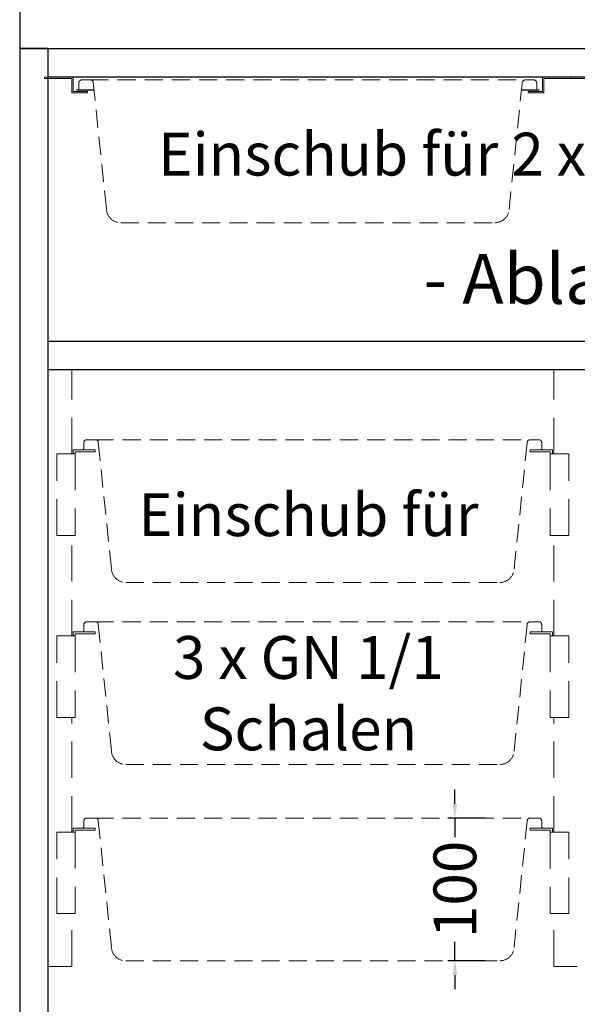
# Model space of a CAD drawing. Units: millimetres. Extents: x 44487 to 58287, y -34216 to -22658.
# Drawn here: x 45979 to 46370, y -25626 to -24937 of the extents above; entities that cross this region are included whole.
import ezdxf
from ezdxf.enums import TextEntityAlignment as Align

# ---------------------------------------------------------------- set-up
doc = ezdxf.new("R2010")
doc.units = ezdxf.units.MM
doc.header["$LTSCALE"] = 2
doc.header["$PDMODE"] = 34
doc.header["$PDSIZE"] = 5
doc.linetypes.add('VERDECKT', pattern=[9.525, 6.35, -3.175])
for name, color, linetype, lineweight in [('A_BEMASSUNG', 1, 'Continuous', 13), ('A_TEXT', 7, 'Continuous', 20), ('A_VERDECKT', 5, 'VERDECKT', 13), ('A_VOLL', 3, 'Continuous', 30)]:
    doc.layers.add(name, color=color, linetype=linetype, lineweight=lineweight)
doc.styles.add('Arial_0', font='arial.ttf')
doc.styles.add('Arial_35', font='arial.ttf', dxfattribs={"height": 35})
doc.dimstyles.new('STANDARD_klein', dxfattribs={"dimtxt": 30, "dimasz": 10, "dimexe": 5, "dimexo": 10, "dimgap": 5, "dimtad": 0, "dimdec": 0, "dimdsep": 46, "dimtxsty": 'Arial_0', "dimcen": 0.09, "dimclrt": 7, "dimazin": 2, "dimtm": 1e-09, "dimtfac": 1, "dimtdec": 0, "dimtmove": 2, "dimatfit": 3, "dimfxl": 1, "dimtolj": 1, "dimtzin": 0, "dimarcsym": 0})

# ---------------------------------------------------------------- blocks, each defined once
blk = doc.blocks.new('*D88')
at = {"layer": 'A_BEMASSUNG', "color": 0, "lineweight": -2, "transparency": 16777216}
for p, q in [((46284.44, -25485.93), (46284.44, -25475.93)), ((46305.95, -25495.93), (46279.44, -25495.93)), ((46284.44, -25495.93), (46284.44, -25509.25)), ((46284.44, -25595.93), (46284.44, -25582.61)), ((46305.95, -25595.93), (46279.44, -25595.93)), ((46284.44, -25605.93), (46284.44, -25615.93))]:
    blk.add_line(p, q, dxfattribs=at)
at = {"layer": 'A_BEMASSUNG', "color": 0, "transparency": 16777216}
for points in [[(46282.78, -25485.93), (46286.11, -25485.93), (46284.44, -25495.93)], [(46282.78, -25605.93), (46286.11, -25605.93), (46284.44, -25595.93)]]:
    blk.add_solid(points, dxfattribs=at)
at = {"layer": 'DEFPOINTS', "color": 0, "transparency": 16777216}
for p in [(46315.95, -25495.93), (46284.44, -25595.93), (46315.95, -25595.93)]:
    blk.add_point(p, dxfattribs=at)
at = {"layer": 'A_BEMASSUNG', "color": 7, "transparency": 16777216, "insert": (46284.44, -25545.93), "char_height": 30, "attachment_point": 5, "rotation": 90, "style": 'Arial_0'}
blk.add_mtext('\\A1;100', dxfattribs=at)

msp = doc.modelspace()

# ---------------------------------------------------------------- linework, layer by layer
at = {"layer": 'A_TEXT', "color": 253, "ltscale": 2}
for points in [[(46026.78, -24987.93), (46015.78, -24987.93), (46015.78, -24977.93), (45996.78, -24977.93), (45996.78, -24976.93), (46016.78, -24976.93), (46016.78, -24986.93), (46026.78, -24986.93)], [(46335.78, -24987.93), (46346.78, -24987.93), (46346.78, -24977.93), (46365.78, -24977.93), (46365.78, -24976.93), (46345.78, -24976.93), (46345.78, -24986.93), (46335.78, -24986.93)], [(46395.78, -24987.93), (46384.78, -24987.93), (46384.78, -24977.93), (46365.78, -24977.93), (46365.78, -24976.93), (46385.78, -24976.93), (46385.78, -24986.93), (46395.78, -24986.93)]]:
    msp.add_lwpolyline(points, close=True, dxfattribs=at)
at = {"layer": 'A_VERDECKT', "color": 135}
for p, q in [((46028.91, -24978.93), (46333.65, -24978.93)), ((46032.41, -25230.93), (46337.15, -25230.93)), ((46032.41, -25358.43), (46337.15, -25358.43)), ((46032.41, -25495.93), (46337.15, -25495.93))]:
    msp.add_line(p, q, dxfattribs=at)
for points in [[(46018.78, -24985.93), (46019.78, -24985.93, 0.414214), (46020.78, -24984.93), (46020.78, -24980.93, -0.414214), (46022.78, -24978.93), (46028.91, -24978.93, -0.394894), (46030.9, -24980.8), (46040.13, -25069.59, 0.394894), (46050.11, -25078.93), (46312.45, -25078.93, 0.394894), (46322.42, -25069.59), (46331.65, -24980.8, -0.394894), (46333.65, -24978.93), (46339.78, -24978.93, -0.414214), (46341.78, -24980.93), (46341.78, -24984.93, 0.414214), (46342.78, -24985.93), (46343.78, -24985.93)], [(46022.28, -25237.93), (46023.28, -25237.93, 0.414214), (46024.28, -25236.93), (46024.28, -25232.93, -0.414214), (46026.28, -25230.93), (46032.41, -25230.93, -0.394894), (46034.4, -25232.8), (46043.63, -25321.59, 0.394894), (46053.61, -25330.93), (46315.95, -25330.93, 0.394894), (46325.92, -25321.59), (46335.15, -25232.8, -0.394894), (46337.15, -25230.93), (46343.28, -25230.93, -0.414214), (46345.28, -25232.93), (46345.28, -25236.93, 0.414214), (46346.28, -25237.93), (46347.28, -25237.93)], [(46022.28, -25365.43), (46023.28, -25365.43, 0.414214), (46024.28, -25364.43), (46024.28, -25360.43, -0.414214), (46026.28, -25358.43), (46032.41, -25358.43, -0.394894), (46034.4, -25360.3), (46043.63, -25449.09, 0.394894), (46053.61, -25458.43), (46315.95, -25458.43, 0.394894), (46325.92, -25449.09), (46335.15, -25360.3, -0.394894), (46337.15, -25358.43), (46343.28, -25358.43, -0.414214), (46345.28, -25360.43), (46345.28, -25364.43, 0.414214), (46346.28, -25365.43), (46347.28, -25365.43)], [(46022.28, -25502.93), (46023.28, -25502.93, 0.414214), (46024.28, -25501.93), (46024.28, -25497.93, -0.414214), (46026.28, -25495.93), (46032.41, -25495.93, -0.394894), (46034.4, -25497.8), (46043.63, -25586.59, 0.394894), (46053.61, -25595.93), (46315.95, -25595.93, 0.394894), (46325.92, -25586.59), (46335.15, -25497.8, -0.394894), (46337.15, -25495.93), (46343.28, -25495.93, -0.414214), (46345.28, -25497.93), (46345.28, -25501.93, 0.414214), (46346.28, -25502.93), (46347.28, -25502.93)]]:
    msp.add_lwpolyline(points, format="xyb", dxfattribs=at)
at = {"layer": 'A_VERDECKT', "color": 214, "ltscale": 2}
for points in [[(46015.78, -25240.93), (46015.78, -25181.93)], [(46353.78, -25240.93), (46353.78, -25181.93)], [(46018.28, -25240.93), (46018.28, -25239.43), (46032.28, -25239.43), (46032.28, -25237.93), (46016.78, -25237.93), (46016.78, -25240.93)], [(46351.28, -25240.93), (46351.28, -25239.43), (46337.28, -25239.43), (46337.28, -25237.93), (46352.78, -25237.93), (46352.78, -25240.93)], [(46015.78, -25368.43), (46015.78, -25297.93)], [(46353.78, -25368.43), (46353.78, -25297.93)], [(46018.28, -25368.43), (46018.28, -25366.93), (46032.28, -25366.93), (46032.28, -25365.43), (46016.78, -25365.43), (46016.78, -25368.43)], [(46351.28, -25368.43), (46351.28, -25366.93), (46337.28, -25366.93), (46337.28, -25365.43), (46352.78, -25365.43), (46352.78, -25368.43)], [(46015.78, -25505.93), (46015.78, -25425.43)], [(46353.78, -25505.93), (46353.78, -25425.43)], [(46018.28, -25505.93), (46018.28, -25504.43), (46032.28, -25504.43), (46032.28, -25502.93), (46016.78, -25502.93), (46016.78, -25505.93)], [(46351.28, -25505.93), (46351.28, -25504.43), (46337.28, -25504.43), (46337.28, -25502.93), (46352.78, -25502.93), (46352.78, -25505.93)], [(45999.28, -25599.93), (46015.78, -25599.93), (46015.78, -25562.93)], [(46370.28, -25599.93), (46353.78, -25599.93), (46353.78, -25562.93)]]:
    msp.add_lwpolyline(points, dxfattribs=at)
for points in [[(46005.28, -25240.93), (46018.28, -25240.93), (46018.28, -25297.93), (46005.28, -25297.93)], [(46364.28, -25240.93), (46351.28, -25240.93), (46351.28, -25297.93), (46364.28, -25297.93)], [(46005.28, -25368.43), (46018.28, -25368.43), (46018.28, -25425.43), (46005.28, -25425.43)], [(46364.28, -25368.43), (46351.28, -25368.43), (46351.28, -25425.43), (46364.28, -25425.43)], [(46005.28, -25505.93), (46018.28, -25505.93), (46018.28, -25562.93), (46005.28, -25562.93)], [(46364.28, -25505.93), (46351.28, -25505.93), (46351.28, -25562.93), (46364.28, -25562.93)]]:
    msp.add_lwpolyline(points, close=True, dxfattribs=at)
at = {"layer": 'A_VOLL', "color": 135}
for p, q in [((46019.78, -24985.93), (46031.24, -24985.93)), ((46331.31, -24985.93), (46343.28, -24985.93))]:
    msp.add_line(p, q, dxfattribs=at)
at = {"layer": 'A_VOLL', "color": 101, "ltscale": 2}
msp.add_lwpolyline([(45979.28, -24906.93), (45979.28, -24956.93), (47579.28, -24956.93), (47579.28, -24906.93)], close=True, dxfattribs=at)
at = {"layer": 'A_VOLL', "color": 241, "ltscale": 2}
for points in [[(45999.28, -24956.93), (45979.28, -24956.93), (45979.28, -25656.93), (45999.28, -25656.93)], [(47559.28, -24976.93), (45999.28, -24976.93), (45999.28, -24956.93), (47559.28, -24956.93)], [(46732.28, -25181.93), (45999.28, -25181.93), (45999.28, -25161.93), (46732.28, -25161.93)]]:
    msp.add_lwpolyline(points, close=True, dxfattribs=at)

# ---------------------------------------------------------------- texts
at = {"layer": 'A_TEXT', "color": 122, "ltscale": 2, "style": 'Arial_35'}
msp.add_text('Einschub für 2 x GN 1/3 Schalen', height=30, dxfattribs=at).set_placement((46076.35, -25045.89))
at = {"layer": 'A_TEXT', "color": 8, "ltscale": 2, "style": 'Arial_35'}
msp.add_text('- Ablage -', height=35, dxfattribs=at).set_placement((46365.78, -25122.78), align=Align.MIDDLE)
at = {"layer": 'A_TEXT', "color": 122, "ltscale": 2, "insert": (46181.71, -25358.48), "char_height": 30, "attachment_point": 5, "style": 'Arial_35'}
msp.add_mtext_dynamic_manual_height_columns('Einschub für\\P\\P3 x GN 1/1 Schalen', width=251.6315, gutter_width=175, heights=[0], dxfattribs=at)

# ---------------------------------------------------------------- dimensions: what is measured, and where the dimension line sits
at = {"layer": 'A_BEMASSUNG'}
dim = msp.add_linear_dim(base=(46284.44, -25595.93), p1=(46315.95, -25495.93), p2=(46315.95, -25595.93), angle=90, dimstyle='STANDARD_klein', dxfattribs=at)
dim.commit()
dim.dimension.update_dxf_attribs({"geometry": '*D88', "text_midpoint": (46284.44, -25545.93)})

doc.saveas('drawing.dxf')
